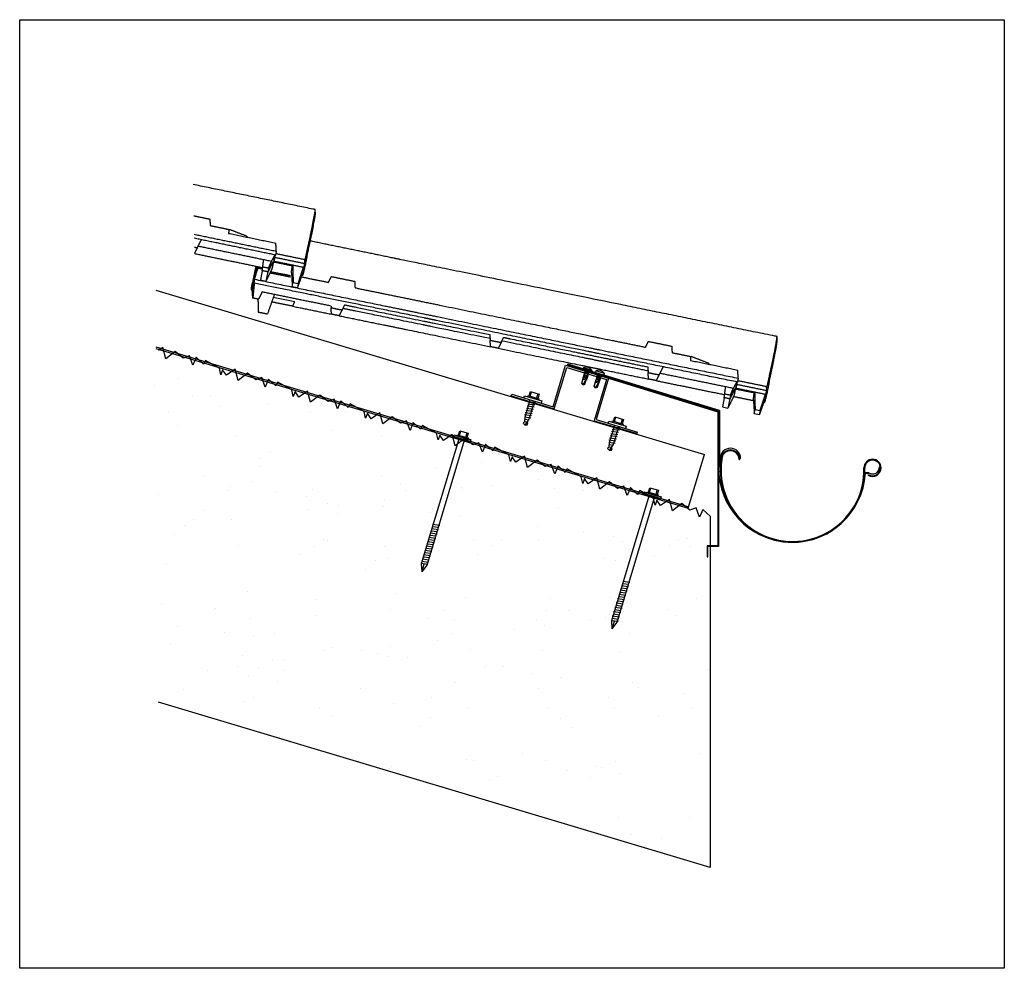
# Model space of a CAD drawing. Units: millimetres. Extents: x 1758 to 2262, y 928 to 1375.
# Drawn here: x 2178 to 2179, y 965 to 966 of the extents above; entities that cross this region are included whole.
import ezdxf

# ---------------------------------------------------------------- set-up
doc = ezdxf.new("R2010")
doc.units = ezdxf.units.MM
for name, color, linetype in [('CANALON', 7, 'Continuous'), ('CHAPA', 253, 'Continuous'), ('HORMIGÓN', 252, 'Continuous'), ('LACADOS', 7, 'Continuous'), ('MM', 7, 'Continuous'), ('OMEGA 50 CM', 253, 'Continuous'), ('PUNTA DIAMANTE', 7, 'Continuous'), ('TEJAS MIXTAS', 1, 'Continuous')]:
    doc.layers.add(name, color=color, linetype=linetype)

# ---------------------------------------------------------------- blocks, each defined once
blk = doc.blocks.new('TEJAS')
at = {"layer": 'TEJAS MIXTAS'}
for points in [[(2178.08898, 965.61278), (2178.09418, 965.61159)], [(2178.09423, 965.60953), (2178.09236, 965.60136)], [(2178.09236, 965.60136), (2178.09734, 965.60022)], [(2178.09921, 965.60839), (2178.09734, 965.60022)], [(2178.12068, 965.59488), (2178.1215, 965.59847)], [(2178.12068, 965.59488), (2178.12543, 965.59379)], [(2178.1215, 965.59847), (2178.12597, 965.59745)], [(2178.12597, 965.59745), (2178.12515, 965.59386)], [(2178.12257, 965.58114), (2178.10353, 965.58547)], [(2178.5034, 965.48731), (2178.50154, 965.47913)], [(2178.50838, 965.48618), (2178.50652, 965.478)], [(2178.50154, 965.47913), (2178.50652, 965.478)], [(2178.52987, 965.47269), (2178.53069, 965.47628)], [(2178.52987, 965.47269), (2178.53462, 965.47161)], [(2178.53069, 965.47628), (2178.53515, 965.47526)], [(2178.53515, 965.47526), (2178.53434, 965.47167)]]:
    blk.add_lwpolyline(points, dxfattribs=at)
for points, weights in [([(2178.14062, 965.66342), (2178.0874, 965.67553), (2178.03419, 965.68769)], [1, 0.99999977148, 0.999999710193]), ([(2178.14254, 965.66298), (2178.14158, 965.6632), (2178.14062, 965.66342)], [1, 0.999999999983, 1]), ([(2178.13393, 965.6236), (2178.13643, 965.63422), (2178.13902, 965.64481)], [1, 0.999991079596, 1]), ([(2178.08108, 965.64053), (2178.08119, 965.64013), (2178.08131, 965.63972)], [1, 0.999999999678, 1]), ([(2178.1345, 965.62196), (2178.13687, 965.63204), (2178.13932, 965.64211)], [1, 0.999991116672, 1]), ([(2178.21179, 965.61808), (2178.17472, 965.62654), (2178.13766, 965.63501)], [0.999999762791, 0.999999840828, 1]), ([(2178.09997, 965.6118), (2178.1011, 965.61477), (2178.10269, 965.61764)], [1, 0.999999159168, 1]), ([(2178.10269, 965.61764), (2178.10425, 965.6205), (2178.10583, 965.62336)], [1, 0.999999423448, 1]), ([(2178.1345, 965.62196), (2178.13128, 965.60793), (2178.13022, 965.60488)], [1, 0.998482062752, 1]), ([(2178.13225, 965.6166), (2178.13311, 965.6201), (2178.13393, 965.6236)], [1, 0.999989051653, 1]), ([(2178.413, 965.57228), (2178.23358, 965.61312), (2178.21179, 965.61808)], [0.999999705901, 0.999999716763, 0.999999734119]), ([(2178.08805, 965.61157), (2178.08746, 965.6089), (2178.08688, 965.60623)], [1, 0.999997683586, 1]), ([(2178.0883, 965.6097), (2178.08757, 965.60641), (2178.08689, 965.6031)], [1, 0.999978097779, 1]), ([(2178.08834, 965.61322), (2178.08819, 965.61239), (2178.08805, 965.61157)], [0.999999188419, 0.999999549173, 1]), ([(2178.08898, 965.61278), (2178.08864, 965.61124), (2178.0883, 965.6097)], [1, 0.999999924713, 1]), ([(2178.08847, 965.61372), (2178.08838, 965.61336), (2178.08834, 965.61322)], [0.999948635016, 0.999973046896, 1]), ([(2178.09454, 965.61153), (2178.09458, 965.61169), (2178.09462, 965.61185)], [1, 0.99999988252, 1]), ([(2178.10422, 965.61728), (2178.10372, 965.61385), (2178.10266, 965.61047)], [1, 0.995085473559, 1]), ([(2178.12024, 965.60704), (2178.12047, 965.61025), (2178.12124, 965.61338)], [1, 0.996293310062, 1]), ([(2178.12166, 965.61329), (2178.12141, 965.6059), (2178.1215, 965.59847)], [1, 0.999912092263, 1]), ([(2178.12996, 965.60666), (2178.13046, 965.60927), (2178.13102, 965.61186)], [1, 0.999945349397, 1]), ([(2178.13022, 965.60488), (2178.1307, 965.60835), (2178.13149, 965.61175)], [1, 0.998595377328, 1]), ([(2178.08688, 965.60623), (2178.0858, 965.60144), (2178.08529, 965.59915)], [1, 0.999829774175, 1]), ([(2178.08584, 965.5988), (2178.0862, 965.60051), (2178.0866, 965.60221)], [1, 0.999989171437, 1]), ([(2178.11186, 965.60511), (2178.11205, 965.60571), (2178.11223, 965.60631)], [1, 0.99998192674, 0.99996793776]), ([(2178.11506, 965.60474), (2178.11502, 965.60457), (2178.11498, 965.6044)], [1, 0.999999991156, 1]), ([(2178.11527, 965.60569), (2178.11516, 965.60522), (2178.11506, 965.60474)], [0.999999389154, 0.999999679291, 1]), ([(2178.12996, 965.60666), (2178.12975, 965.60584), (2178.12971, 965.60499)], [1, 0.994165874216, 1]), ([(2178.08408, 965.59275), (2178.08452, 965.59598), (2178.08529, 965.59915)], [1, 0.99867639674, 1]), ([(2178.08426, 965.59271), (2178.08519, 965.59572), (2178.08584, 965.5988)], [1, 0.9989514231, 1]), ([(2178.08636, 965.59868), (2178.0857, 965.59561), (2178.08477, 965.59261)], [1, 0.998954761676, 1]), ([(2178.54972, 965.54125), (2178.48135, 965.55673), (2178.413, 965.57228)], [1, 0.999999706494, 0.99999968886]), ([(2178.55165, 965.54082), (2178.55069, 965.54103), (2178.54972, 965.54125)], [1, 0.999999999983, 1]), ([(2178.54309, 965.50143), (2178.54557, 965.51205), (2178.54814, 965.52265)], [1, 0.999991079596, 1]), ([(2178.49021, 965.51829), (2178.49033, 965.51789), (2178.49044, 965.51748)], [1, 0.999999999678, 1]), ([(2178.54365, 965.49978), (2178.54601, 965.50987), (2178.54845, 965.51994)], [1, 0.999991116672, 1]), ([(2178.50914, 965.48958), (2178.51027, 965.49256), (2178.51185, 965.49543)], [1, 0.999999159168, 1]), ([(2178.51338, 965.49507), (2178.51289, 965.49164), (2178.51183, 965.48826)], [1, 0.995085473559, 1]), ([(2178.51185, 965.49543), (2178.51341, 965.49829), (2178.51498, 965.50115)], [1, 0.999999423448, 1]), ([(2178.54365, 965.49978), (2178.54045, 965.48576), (2178.5394, 965.4827)], [1, 0.998482062752, 1]), ([(2178.54141, 965.49442), (2178.54227, 965.49792), (2178.54309, 965.50143)], [1, 0.999989051653, 1]), ([(2178.52942, 965.48485), (2178.52964, 965.48806), (2178.53041, 965.49119)], [1, 0.996293310062, 1]), ([(2178.53082, 965.4911), (2178.53058, 965.48371), (2178.53069, 965.47628)], [1, 0.999912092263, 1]), ([(2178.53913, 965.48448), (2178.53963, 965.48709), (2178.54019, 965.48968)], [1, 0.999945349397, 1]), ([(2178.5394, 965.4827), (2178.53987, 965.48617), (2178.54066, 965.48958)], [1, 0.998595377328, 1]), ([(2178.53913, 965.48448), (2178.53892, 965.48366), (2178.53889, 965.48282)], [1, 0.994165874216, 1])]:
    blk.add_rational_spline(points, weights, degree=2, dxfattribs=at)
for points, knots in [([(2178.13902, 965.64481), (2178.1402, 965.65035), (2178.14115, 965.65494), (2178.14238, 965.66125), (2178.14265, 965.66296), (2178.14254, 965.66298)], [0, 0, 0, 0, 0.500076, 0.500076, 1, 1, 1, 1]), ([(2178.13932, 965.64211), (2178.13981, 965.64438), (2178.14068, 965.64849), (2178.14169, 965.65343), (2178.14238, 965.65698), (2178.14266, 965.65871), (2178.1427, 965.65918), (2178.1427, 965.65927)], [0, 0, 0, 0, 0.0833333, 0.1666667, 0.25, 0.3333333, 0.3758091, 0.3758091, 0.3758091, 0.3758091]), ([(2178.54814, 965.52265), (2178.54932, 965.52819), (2178.55027, 965.53278), (2178.55149, 965.53908), (2178.55176, 965.54079), (2178.55165, 965.54082)], [0, 0, 0, 0, 0.500076, 0.500076, 1, 1, 1, 1]), ([(2178.54845, 965.51994), (2178.54894, 965.52221), (2178.5498, 965.52632), (2178.55081, 965.53127), (2178.55149, 965.53481), (2178.55177, 965.53655), (2178.55181, 965.53702), (2178.55181, 965.53711)], [0, 0, 0, 0, 0.0833333, 0.1666667, 0.25, 0.3333333, 0.3758091, 0.3758091, 0.3758091, 0.3758091])]:
    blk.add_open_spline(points, degree=3, knots=knots, dxfattribs=at)
for points in [[(2178.1427, 965.65928), (2178.14265, 965.66066), (2178.14256, 965.66267)], [(2178.03419, 965.65982), (2178.04134, 965.65819), (2178.04848, 965.65655)], [(2178.04848, 965.65655), (2178.04859, 965.65366), (2178.0487, 965.65077)], [(2178.0487, 965.65077), (2178.05692, 965.64889), (2178.06514, 965.64701)], [(2178.06514, 965.64701), (2178.06506, 965.64523), (2178.06498, 965.64346)], [(2178.06514, 965.64701), (2178.06545, 965.64694), (2178.06576, 965.64686)], [(2178.08108, 965.64053), (2178.07342, 965.6437), (2178.06576, 965.64686)], [(2178.03419, 965.64334), (2178.07065, 965.63499), (2178.10712, 965.62665)], [(2178.10634, 965.62324), (2178.07027, 965.6315), (2178.03419, 965.63975)], [(2178.04039, 965.63834), (2178.03853, 965.63482), (2178.03667, 965.6313)], [(2178.06498, 965.64346), (2178.08592, 965.63867), (2178.10685, 965.63388)], [(2178.03419, 965.63187), (2178.03543, 965.63159), (2178.03667, 965.6313)], [(2178.03667, 965.6313), (2178.03543, 965.62896), (2178.03419, 965.62662)], [(2178.10254, 965.61766), (2178.06994, 965.62512), (2178.03735, 965.63258)], [(2178.10712, 965.62665), (2178.10673, 965.62495), (2178.10634, 965.62324)], [(2178.10712, 965.62665), (2178.10698, 965.63026), (2178.10685, 965.63388)], [(2178.03419, 965.62614), (2178.06442, 965.61922), (2178.09465, 965.6123)], [(2178.09475, 965.613), (2178.09522, 965.61611), (2178.0957, 965.61923)], [(2178.10458, 965.61791), (2178.10087, 965.61134), (2178.09921, 965.60839)], [(2178.10458, 965.61791), (2178.10217, 965.61488), (2178.09997, 965.6118)], [(2178.10253, 965.61767), (2178.1026, 965.61766), (2178.10267, 965.61765)], [(2178.10508, 965.6178), (2178.10482, 965.61786), (2178.10457, 965.61792)], [(2178.10583, 965.62336), (2178.1052, 965.62063), (2178.10458, 965.61791)], [(2178.10509, 965.6178), (2178.10572, 965.62052), (2178.10634, 965.62324)], [(2178.10509, 965.6178), (2178.11829, 965.61478), (2178.13149, 965.61175)], [(2178.10587, 965.6212), (2178.11907, 965.61818), (2178.13227, 965.61516)], [(2178.10665, 965.62461), (2178.11943, 965.62168), (2178.13222, 965.61876)], [(2178.13227, 965.61516), (2178.13225, 965.61696), (2178.13222, 965.61876)], [(2178.08896, 965.60955), (2178.08777, 965.60585), (2178.0866, 965.60221)], [(2178.08718, 965.60208), (2178.08877, 965.60709), (2178.09036, 965.6121)], [(2178.08896, 965.60955), (2178.08919, 965.6095), (2178.08942, 965.60945)], [(2178.09029, 965.61212), (2178.08986, 965.61078), (2178.08942, 965.60945)], [(2178.09029, 965.61212), (2178.09203, 965.61172), (2178.09412, 965.61128)], [(2178.09423, 965.60953), (2178.0945, 965.61126), (2178.09477, 965.61299)], [(2178.099, 965.60844), (2178.09661, 965.60899), (2178.09423, 965.60953)], [(2178.09475, 965.613), (2178.09713, 965.61245), (2178.09997, 965.6118)], [(2178.10266, 965.61047), (2178.1003, 965.60616), (2178.09734, 965.60022)], [(2178.09997, 965.6118), (2178.09959, 965.6101), (2178.09921, 965.60839)], [(2178.09952, 965.6119), (2178.09961, 965.61188), (2178.09976, 965.61185)], [(2178.10422, 965.61728), (2178.11295, 965.61528), (2178.12166, 965.61329)], [(2178.12597, 965.59745), (2178.12848, 965.60466), (2178.13099, 965.61187)], [(2178.13149, 965.61175), (2178.13188, 965.61346), (2178.13227, 965.61516)], [(2178.08718, 965.60208), (2178.08679, 965.60038), (2178.08636, 965.59868)], [(2178.0866, 965.60221), (2178.08689, 965.60214), (2178.08718, 965.60208)], [(2178.08718, 965.60208), (2178.14468, 965.58899), (2178.20219, 965.57591)], [(2178.09921, 965.60839), (2178.0991, 965.60842), (2178.099, 965.60844)], [(2178.10114, 965.60747), (2178.10871, 965.60582), (2178.1194, 965.60347)], [(2178.10169, 965.60851), (2178.11051, 965.60661), (2178.11934, 965.60471)], [(2178.12024, 965.60704), (2178.12046, 965.60122), (2178.12068, 965.59488)], [(2178.12543, 965.59379), (2178.12757, 965.59939), (2178.12971, 965.60499)], [(2178.12867, 965.60338), (2178.14084, 965.60061), (2178.153, 965.59785)], [(2178.12971, 965.60499), (2178.12997, 965.60494), (2178.13022, 965.60488)], [(2178.153, 965.59785), (2178.15435, 965.60041), (2178.1557, 965.60297)], [(2178.1557, 965.60297), (2178.16602, 965.60062), (2178.17634, 965.59827)], [(2178.08426, 965.59271), (2178.08417, 965.59273), (2178.08408, 965.59275)], [(2178.08477, 965.59261), (2178.08451, 965.59266), (2178.08426, 965.59271)], [(2178.0846, 965.59264), (2178.08481, 965.58901), (2178.08503, 965.58537)], [(2178.08477, 965.59261), (2178.08499, 965.58897), (2178.0852, 965.58533)], [(2178.08691, 965.59856), (2178.08606, 965.59195), (2178.0852, 965.58533)], [(2178.08636, 965.59868), (2178.0861, 965.59874), (2178.08584, 965.5988)], [(2178.08691, 965.59856), (2178.08666, 965.59862), (2178.08636, 965.59868)], [(2178.23765, 965.56426), (2178.14417, 965.58553), (2178.08691, 965.59856)], [(2178.17634, 965.59827), (2178.17645, 965.59538), (2178.17656, 965.59249)], [(2178.17656, 965.59249), (2178.19054, 965.58931), (2178.20452, 965.58613)], [(2178.0852, 965.58533), (2178.08512, 965.58535), (2178.08503, 965.58537)], [(2178.09027, 965.58418), (2178.08774, 965.58475), (2178.0852, 965.58533)], [(2178.0898, 965.58429), (2178.08982, 965.57855), (2178.08983, 965.57281)], [(2178.09365, 965.59058), (2178.09196, 965.58738), (2178.09027, 965.58418)], [(2178.15477, 965.57667), (2178.12421, 965.58362), (2178.09365, 965.59058)], [(2178.10453, 965.5881), (2178.10127, 965.57953), (2178.09801, 965.57095)], [(2178.20452, 965.58613), (2178.23294, 965.57966), (2178.25152, 965.57543)], [(2178.12069, 965.57726), (2178.11136, 965.57938), (2178.10202, 965.5815)], [(2178.12071, 965.57725), (2178.13787, 965.57335), (2178.15504, 965.56944)], [(2178.12072, 965.57732), (2178.12165, 965.57923), (2178.12257, 965.58114)], [(2178.15477, 965.57667), (2178.15479, 965.57595), (2178.15482, 965.57522)], [(2178.15482, 965.57522), (2178.15969, 965.57412), (2178.16455, 965.57301)], [(2178.15504, 965.56944), (2178.15493, 965.57233), (2178.15482, 965.57522)], [(2178.16692, 965.57749), (2178.16574, 965.57525), (2178.16455, 965.57301)], [(2178.23625, 965.55813), (2178.18262, 965.57033), (2178.16523, 965.57429)], [(2178.16692, 965.57749), (2178.18386, 965.57363), (2178.23703, 965.56153)], [(2178.20219, 965.57591), (2178.23061, 965.56944), (2178.24919, 965.56521)], [(2178.25152, 965.57543), (2178.36977, 965.54852), (2178.40573, 965.54034)], [(2178.08983, 965.57281), (2178.09392, 965.57188), (2178.09801, 965.57095)], [(2178.16185, 965.56789), (2178.15845, 965.56867), (2178.15504, 965.56944)], [(2178.16109, 965.56806), (2178.16108, 965.56803), (2178.16107, 965.56799)], [(2178.16455, 965.57301), (2178.1632, 965.57045), (2178.16185, 965.56789)], [(2178.16185, 965.56789), (2178.18016, 965.56372), (2178.19847, 965.55956)], [(2178.24919, 965.56521), (2178.36738, 965.53832), (2178.40341, 965.53012)], [(2178.19847, 965.55956), (2178.23032, 965.55231), (2178.29616, 965.53733)], [(2178.29588, 965.54456), (2178.24155, 965.55692), (2178.23625, 965.55813)], [(2178.23703, 965.56153), (2178.24241, 965.56031), (2178.29574, 965.54817)], [(2178.24842, 965.56181), (2178.24303, 965.56303), (2178.23765, 965.56426)], [(2178.40263, 965.52672), (2178.3666, 965.53491), (2178.24842, 965.56181)], [(2178.29574, 965.54817), (2178.29584, 965.54564), (2178.29594, 965.54311)], [(2178.29594, 965.54311), (2178.3008, 965.54201), (2178.30567, 965.5409)], [(2178.29616, 965.53733), (2178.29605, 965.54022), (2178.29594, 965.54311)], [(2178.30567, 965.5409), (2178.30432, 965.53834), (2178.30297, 965.53578)], [(2178.30567, 965.5409), (2178.30685, 965.54314), (2178.30803, 965.54538)], [(2178.40124, 965.52059), (2178.37012, 965.52767), (2178.30635, 965.54218)], [(2178.30803, 965.54538), (2178.31088, 965.54473), (2178.31373, 965.54408)], [(2178.31373, 965.54408), (2178.36601, 965.53218), (2178.40201, 965.52399)], [(2178.40573, 965.54034), (2178.42, 965.5371), (2178.43426, 965.53385)], [(2178.43426, 965.53385), (2178.43561, 965.53641), (2178.43697, 965.53897)], [(2178.43697, 965.53897), (2178.44728, 965.53662), (2178.4576, 965.53427)], [(2178.55181, 965.53712), (2178.55176, 965.5385), (2178.55166, 965.5405)], [(2178.30297, 965.53578), (2178.29956, 965.53656), (2178.29616, 965.53733)], [(2178.30297, 965.53578), (2178.36862, 965.52084), (2178.39968, 965.51377)], [(2178.40341, 965.53012), (2178.45984, 965.51728), (2178.51627, 965.50444)], [(2178.4576, 965.53427), (2178.45771, 965.53138), (2178.45782, 965.52849)], [(2178.40201, 965.52399), (2178.41895, 965.52014), (2178.43589, 965.51628)], [(2178.51549, 965.50104), (2178.45906, 965.51388), (2178.40263, 965.52672)], [(2178.45782, 965.52849), (2178.46604, 965.52662), (2178.47426, 965.52475)], [(2178.47426, 965.52475), (2178.47419, 965.52297), (2178.47411, 965.5212)], [(2178.47411, 965.5212), (2178.49505, 965.51644), (2178.51599, 965.51167)], [(2178.47426, 965.52475), (2178.47458, 965.52468), (2178.47489, 965.52461)], [(2178.49021, 965.51829), (2178.48255, 965.52145), (2178.47489, 965.52461)], [(2178.39968, 965.51377), (2178.41799, 965.50961), (2178.4363, 965.50544)], [(2178.43603, 965.51267), (2178.41863, 965.51663), (2178.40124, 965.52059)], [(2178.43589, 965.51628), (2178.43598, 965.51375), (2178.43608, 965.51122)], [(2178.44953, 965.51605), (2178.44767, 965.51253), (2178.44581, 965.50901)], [(2178.4363, 965.50544), (2178.43619, 965.50833), (2178.43608, 965.51122)], [(2178.43608, 965.51122), (2178.44095, 965.51012), (2178.44581, 965.50901)], [(2178.44311, 965.50389), (2178.43971, 965.50467), (2178.4363, 965.50544)], [(2178.44581, 965.50901), (2178.44446, 965.50645), (2178.44311, 965.50389)], [(2178.44311, 965.50389), (2178.47347, 965.49698), (2178.50382, 965.49008)], [(2178.5117, 965.49545), (2178.4791, 965.50287), (2178.44649, 965.51029)], [(2178.51627, 965.50444), (2178.51588, 965.50274), (2178.51549, 965.50104)], [(2178.51627, 965.50444), (2178.51613, 965.50806), (2178.51599, 965.51167)], [(2178.50392, 965.49077), (2178.50439, 965.49389), (2178.50486, 965.497)], [(2178.51374, 965.4957), (2178.51004, 965.48912), (2178.50838, 965.48618)], [(2178.51374, 965.4957), (2178.51134, 965.49267), (2178.50914, 965.48958)], [(2178.5117, 965.49545), (2178.51177, 965.49544), (2178.51185, 965.49543)], [(2178.51338, 965.49507), (2178.52211, 965.49308), (2178.53082, 965.4911)], [(2178.51498, 965.50115), (2178.51436, 965.49843), (2178.51374, 965.4957)], [(2178.51425, 965.49559), (2178.514, 965.49564), (2178.51374, 965.4957)], [(2178.51425, 965.49559), (2178.51487, 965.49831), (2178.51549, 965.50104)], [(2178.51425, 965.49559), (2178.52746, 965.49258), (2178.54066, 965.48958)], [(2178.51503, 965.49899), (2178.52823, 965.49599), (2178.54144, 965.49298)], [(2178.5158, 965.5024), (2178.52859, 965.49949), (2178.54138, 965.49658)], [(2178.54144, 965.49298), (2178.54141, 965.49478), (2178.54138, 965.49658)], [(2178.5034, 965.48731), (2178.50367, 965.48904), (2178.50394, 965.49077)], [(2178.50817, 965.48622), (2178.50579, 965.48677), (2178.5034, 965.48731)], [(2178.50392, 965.49077), (2178.5063, 965.49023), (2178.50914, 965.48958)], [(2178.51183, 965.48826), (2178.50947, 965.48394), (2178.50652, 965.478)], [(2178.50914, 965.48958), (2178.50876, 965.48788), (2178.50838, 965.48618)], [(2178.50869, 965.48969), (2178.50878, 965.48967), (2178.50893, 965.48963)], [(2178.51183, 965.48826), (2178.52063, 965.48625), (2178.52944, 965.48425)], [(2178.53515, 965.47526), (2178.53766, 965.48248), (2178.54016, 965.48969)], [(2178.54066, 965.48958), (2178.54105, 965.49128), (2178.54144, 965.49298)], [(2178.52942, 965.48485), (2178.52964, 965.47903), (2178.52987, 965.47269)], [(2178.53462, 965.47161), (2178.53676, 965.47721), (2178.53889, 965.48282)], [(2178.53889, 965.48282), (2178.53915, 965.48276), (2178.5394, 965.4827)]]:
    blk.add_open_spline(points, degree=2, dxfattribs=at)
blk = doc.blocks.new('EMBELLECEDOR')
at = {"layer": 'CHAPA'}
for p, q in [((2178.40899, 965.50991), (2178.40916, 965.51048)), ((2178.40899, 965.50991), (2178.4377, 965.50129)), ((2178.40916, 965.51048), (2178.43787, 965.50187)), ((2178.4377, 965.50129), (2178.53522, 965.47135)), ((2178.43788, 965.50187), (2178.53582, 965.47173)), ((2178.53522, 965.47135), (2178.53522, 965.35198)), ((2178.53582, 965.47186), (2178.53582, 965.35138)), ((2178.53522, 965.35198), (2178.52564, 965.35198)), ((2178.52564, 965.35198), (2178.52564, 965.34198)), ((2178.53582, 965.35138), (2178.52624, 965.35138)), ((2178.52624, 965.34198), (2178.52624, 965.35138)), ((2178.52564, 965.34198), (2178.52624, 965.34198))]:
    blk.add_line(p, q, dxfattribs=at)
blk = doc.blocks.new('SOPORTE')
at = {"layer": 'CHAPA', "color": 7}
for p, q in [((2178.42352, 965.50624), (2178.42369, 965.50681)), ((2178.53582, 965.47186), (2178.42352, 965.50624)), ((2178.53642, 965.47231), (2178.42369, 965.50681))]:
    blk.add_line(p, q, dxfattribs=at)
at = {"layer": 'CHAPA'}
for p, q in [((2178.53642, 965.47231), (2178.53643, 965.43034)), ((2178.55215, 965.43682), (2178.55155, 965.43682)), ((2178.65532, 965.43046), (2178.65592, 965.43046)), ((2178.6475, 965.42601), (2178.64433, 965.42619)), ((2178.6472, 965.4255), (2178.64487, 965.42563))]:
    blk.add_line(p, q, dxfattribs=at)
for centre, radius, start, end in [((2178.54458, 965.43682), 0.00758, 0, 180), ((2178.5907, 965.42891), 0.05429, 171.43424, 178.49018), ((2178.5904, 965.42921), 0.05458, 178.8044, 356.2418), ((2178.65015, 965.43046), 0.00518, 239.29192, 0)]:
    blk.add_arc(centre, radius, start, end, dxfattribs=at)
blk = doc.blocks.new('CANALON')
at = {"layer": 'CANALON'}
for p, q in [((2178.55095, 965.43682), (2178.55155, 965.43682)), ((2178.64689, 965.42498), (2178.6472, 965.4255))]:
    blk.add_line(p, q, dxfattribs=at)
for centre, radius, start, end in [((2178.54458, 965.43682), 0.00698, 0, 180), ((2178.5907, 965.42891), 0.05369, 171.43424, 1.65313), ((2178.5907, 965.42891), 0.05309, 171.43439, 1.67169), ((2178.54458, 965.43682), 0.00638, 0, 180), ((2178.65015, 965.43046), 0.00638, 0, 180), ((2178.65015, 965.43046), 0.00578, 0, 180), ((2178.65015, 965.43046), 0.00638, 239.29192, 0), ((2178.65015, 965.43046), 0.00578, 239.29192, 0)]:
    blk.add_arc(centre, radius, start, end, dxfattribs=at)
blk = doc.blocks.new('MM')
at = {"layer": 'MM'}
for p, q in [((2178.41383, 965.49655), (2178.41728, 965.50804)), ((2178.41532, 965.5102), (2178.41489, 965.50876)), ((2178.41489, 965.50876), (2178.42255, 965.50646)), ((2178.42298, 965.5079), (2178.41532, 965.5102)), ((2178.41548, 965.50412), (2178.41969, 965.50354)), ((2178.41577, 965.50509), (2178.41998, 965.50451)), ((2178.41606, 965.50606), (2178.42027, 965.50548)), ((2178.41635, 965.50702), (2178.42056, 965.50645)), ((2178.41664, 965.50799), (2178.41812, 965.50779)), ((2178.4167, 965.49568), (2178.42015, 965.50718)), ((2178.42255, 965.50646), (2178.42298, 965.5079)), ((2178.42488, 965.49386), (2178.42832, 965.50536)), ((2178.42636, 965.50751), (2178.42593, 965.50608)), ((2178.42593, 965.50608), (2178.43359, 965.50378)), ((2178.43402, 965.50521), (2178.42636, 965.50751)), ((2178.42739, 965.50434), (2178.4316, 965.50377)), ((2178.42768, 965.50531), (2178.42916, 965.50511)), ((2178.42775, 965.493), (2178.4312, 965.5045)), ((2178.43359, 965.50378), (2178.43402, 965.50521)), ((2178.41498, 965.49516), (2178.41383, 965.49655)), ((2178.41431, 965.50024), (2178.41853, 965.49966)), ((2178.4146, 965.50121), (2178.41882, 965.50063)), ((2178.41489, 965.50218), (2178.41911, 965.5016)), ((2178.41498, 965.49516), (2178.41786, 965.49952)), ((2178.41498, 965.49516), (2178.41671, 965.49569)), ((2178.41518, 965.50315), (2178.4194, 965.50257)), ((2178.41642, 965.49995), (2178.41853, 965.49966)), ((2178.42535, 965.49755), (2178.42957, 965.49698)), ((2178.42565, 965.49852), (2178.42986, 965.49795)), ((2178.42594, 965.49949), (2178.43015, 965.49892)), ((2178.42602, 965.49248), (2178.4289, 965.49683)), ((2178.42623, 965.50046), (2178.43044, 965.49989)), ((2178.42652, 965.50143), (2178.43073, 965.50086)), ((2178.42681, 965.5024), (2178.43102, 965.50183)), ((2178.4271, 965.50337), (2178.43131, 965.5028)), ((2178.42746, 965.49726), (2178.42957, 965.49698)), ((2178.42602, 965.49248), (2178.42488, 965.49386)), ((2178.42602, 965.49248), (2178.42776, 965.493))]:
    blk.add_line(p, q, dxfattribs=at)
for centre in [(2178.41783, 965.50466), (2178.42887, 965.50197)]:
    blk.add_arc(centre, 0.00608, 32.18867, 114.41285, dxfattribs=at)
blk = doc.blocks.new('OMEGA')
at = {"layer": 'OMEGA 50 CM'}
for p, q in [((2178.38833, 965.47591), (2178.39939, 965.51279)), ((2178.39939, 965.51279), (2178.4377, 965.50129)), ((2178.38933, 965.47404), (2178.40039, 965.51092)), ((2178.40039, 965.51092), (2178.43583, 965.50029)), ((2178.43583, 965.50029), (2178.42477, 965.46341)), ((2178.4377, 965.50129), (2178.42664, 965.46442)), ((2178.35102, 965.48554), (2178.35145, 965.48697)), ((2178.35145, 965.48697), (2178.38833, 965.47591)), ((2178.35102, 965.48554), (2178.38933, 965.47404)), ((2178.42477, 965.46341), (2178.46308, 965.45192)), ((2178.42664, 965.46442), (2178.46352, 965.45335)), ((2178.46308, 965.45192), (2178.46352, 965.45335))]:
    blk.add_line(p, q, dxfattribs=at)
blk = doc.blocks.new('OMEGA2')
at = {"layer": 'OMEGA 50 CM'}
for p, q in [((2178.03419, 965.5799), (2178.5231, 965.43322)), ((2178.03419, 965.52926), (2178.50917, 965.38677)), ((2178.03419, 965.52769), (2178.50874, 965.38533)), ((2178.50874, 965.38533), (2178.5231, 965.43322))]:
    blk.add_line(p, q, dxfattribs=at)
blk = doc.blocks.new('LACADOS')
at = {"layer": 'LACADOS'}
for p, q in [((2178.36692, 965.48546), (2178.36807, 965.4893)), ((2178.36784, 965.48519), (2178.36899, 965.48902)), ((2178.36807, 965.4893), (2178.37573, 965.487)), ((2178.37365, 965.48344), (2178.3748, 965.48727)), ((2178.37573, 965.487), (2178.37458, 965.48317)), ((2178.36223, 965.48374), (2178.3628, 965.48566)), ((2178.36223, 965.48374), (2178.37755, 965.47914)), ((2178.3628, 965.48566), (2178.37812, 965.48106)), ((2178.36337, 965.46669), (2178.36797, 965.48202)), ((2178.36567, 965.48479), (2178.36596, 965.48575)), ((2178.36573, 965.47853), (2178.37205, 965.47767)), ((2178.36596, 965.48575), (2178.37554, 965.48288)), ((2178.36631, 965.48047), (2178.37263, 965.47961)), ((2178.36721, 965.46554), (2178.3718, 965.48087)), ((2178.37554, 965.48288), (2178.37525, 965.48192)), ((2178.37812, 965.48106), (2178.37755, 965.47914)), ((2178.36282, 965.46883), (2178.36914, 965.46798)), ((2178.3634, 965.47077), (2178.36972, 965.46991)), ((2178.36398, 965.47271), (2178.3703, 965.47185)), ((2178.36456, 965.47465), (2178.37088, 965.47379)), ((2178.36514, 965.47659), (2178.37146, 965.47573)), ((2178.36189, 965.46087), (2178.3623, 965.46224)), ((2178.36328, 965.45941), (2178.36189, 965.46087)), ((2178.3623, 965.46224), (2178.36311, 965.4626)), ((2178.36277, 965.46682), (2178.36855, 965.46604)), ((2178.36293, 965.46478), (2178.36694, 965.46424)), ((2178.36309, 965.46274), (2178.36552, 965.46241)), ((2178.36311, 965.4626), (2178.36337, 965.46669)), ((2178.36311, 965.4626), (2178.36518, 965.46197)), ((2178.36328, 965.45941), (2178.36518, 965.46197)), ((2178.36328, 965.45941), (2178.36524, 965.45987)), ((2178.36518, 965.46197), (2178.36721, 965.46554)), ((2178.36565, 965.46123), (2178.36518, 965.46197)), ((2178.36524, 965.45987), (2178.36565, 965.46123)), ((2178.43741, 965.46118), (2178.43799, 965.4631)), ((2178.43741, 965.46118), (2178.45274, 965.45659)), ((2178.43799, 965.4631), (2178.45331, 965.4585)), ((2178.44086, 965.46224), (2178.44115, 965.46319)), ((2178.44115, 965.46319), (2178.45073, 965.46032)), ((2178.44211, 965.46291), (2178.44326, 965.46674)), ((2178.44303, 965.46263), (2178.44418, 965.46646)), ((2178.44326, 965.46674), (2178.45092, 965.46444)), ((2178.44884, 965.46089), (2178.44999, 965.46472)), ((2178.45092, 965.46444), (2178.44977, 965.46061)), ((2178.45073, 965.46032), (2178.45044, 965.45936)), ((2178.43856, 965.44413), (2178.44316, 965.45946)), ((2178.43975, 965.4521), (2178.44607, 965.45124)), ((2178.44033, 965.45403), (2178.44665, 965.45318)), ((2178.44092, 965.45597), (2178.44723, 965.45512)), ((2178.4415, 965.45791), (2178.44782, 965.45705)), ((2178.4424, 965.44298), (2178.44699, 965.45831)), ((2178.45331, 965.4585), (2178.45274, 965.45659)), ((2178.43796, 965.44427), (2178.44374, 965.44348)), ((2178.43801, 965.44628), (2178.44433, 965.44542)), ((2178.43812, 965.44222), (2178.44213, 965.44168)), ((2178.4383, 965.44004), (2178.43856, 965.44413)), ((2178.43859, 965.44822), (2178.44491, 965.44736)), ((2178.43917, 965.45016), (2178.44549, 965.4493)), ((2178.44036, 965.43942), (2178.4424, 965.44298)), ((2178.43708, 965.43831), (2178.43749, 965.43968)), ((2178.43847, 965.43685), (2178.43708, 965.43831)), ((2178.43749, 965.43968), (2178.4383, 965.44004)), ((2178.43828, 965.44018), (2178.44071, 965.43986)), ((2178.4383, 965.44004), (2178.44036, 965.43942)), ((2178.43847, 965.43685), (2178.44036, 965.43942)), ((2178.43847, 965.43685), (2178.44043, 965.43731)), ((2178.44084, 965.43868), (2178.44036, 965.43942)), ((2178.44043, 965.43731), (2178.44084, 965.43868))]:
    blk.add_line(p, q, dxfattribs=at)
blk = doc.blocks.new('PUNTA DIAMANTE')
at = {"layer": 'PUNTA DIAMANTE'}
for p, q in [((2178.29914, 965.44978), (2178.29972, 965.45169)), ((2178.29972, 965.45169), (2178.31504, 965.44709)), ((2178.30259, 965.45083), (2178.30288, 965.45179)), ((2178.30288, 965.45179), (2178.31246, 965.44891)), ((2178.30384, 965.4515), (2178.30499, 965.45533)), ((2178.30476, 965.45122), (2178.30591, 965.45505)), ((2178.30499, 965.45533), (2178.31265, 965.45303)), ((2178.31057, 965.44948), (2178.31172, 965.45331)), ((2178.31265, 965.45303), (2178.3115, 965.4492)), ((2178.27108, 965.33709), (2178.30441, 965.44819)), ((2178.27587, 965.33565), (2178.3092, 965.44676)), ((2178.29914, 965.44978), (2178.31447, 965.44518)), ((2178.31246, 965.44891), (2178.31217, 965.44796)), ((2178.31504, 965.44709), (2178.31447, 965.44518)), ((2178.46859, 965.39894), (2178.46917, 965.40086)), ((2178.46859, 965.39894), (2178.48392, 965.39434)), ((2178.46917, 965.40086), (2178.48449, 965.39626)), ((2178.47204, 965.39999), (2178.47233, 965.40095)), ((2178.47204, 965.39999), (2178.48162, 965.39712)), ((2178.47233, 965.40095), (2178.48191, 965.39808)), ((2178.47329, 965.40066), (2178.47444, 965.4045)), ((2178.47421, 965.40039), (2178.47536, 965.40422)), ((2178.47444, 965.4045), (2178.4821, 965.4022)), ((2178.48002, 965.39864), (2178.48117, 965.40248)), ((2178.4821, 965.4022), (2178.48095, 965.39837)), ((2178.48191, 965.39808), (2178.48162, 965.39712)), ((2178.44053, 965.28625), (2178.47386, 965.39736)), ((2178.44532, 965.28482), (2178.47865, 965.39592)), ((2178.48449, 965.39626), (2178.48392, 965.39434)), ((2178.2809, 965.37208), (2178.28722, 965.37122)), ((2178.27857, 965.36433), (2178.28489, 965.36347)), ((2178.27956, 965.36621), (2178.28507, 965.36546)), ((2178.27974, 965.3682), (2178.28606, 965.36735)), ((2178.28072, 965.37009), (2178.28624, 965.36934)), ((2178.27607, 965.35457), (2178.28158, 965.35383)), ((2178.27625, 965.35657), (2178.28257, 965.35571)), ((2178.27723, 965.35845), (2178.28275, 965.3577)), ((2178.27741, 965.36045), (2178.28373, 965.35959)), ((2178.27839, 965.36233), (2178.28391, 965.36158)), ((2178.27374, 965.34682), (2178.27926, 965.34607)), ((2178.27392, 965.34881), (2178.28024, 965.34795)), ((2178.2749, 965.3507), (2178.28042, 965.34995)), ((2178.27508, 965.35269), (2178.2814, 965.35183)), ((2178.27043, 965.33718), (2178.27675, 965.33632)), ((2178.27146, 965.32966), (2178.27108, 965.33709)), ((2178.27141, 965.33906), (2178.27693, 965.33831)), ((2178.27159, 965.34105), (2178.27791, 965.3402)), ((2178.27257, 965.34294), (2178.27809, 965.34219)), ((2178.27276, 965.34493), (2178.27908, 965.34407)), ((2178.27146, 965.32966), (2178.27347, 965.33637)), ((2178.27146, 965.32966), (2178.27587, 965.33565)), ((2178.45017, 965.31925), (2178.45569, 965.31851)), ((2178.45035, 965.32125), (2178.45667, 965.32039)), ((2178.44784, 965.3115), (2178.45336, 965.31075)), ((2178.44802, 965.31349), (2178.45434, 965.31263)), ((2178.449, 965.31538), (2178.45452, 965.31463)), ((2178.44919, 965.31737), (2178.4555, 965.31651)), ((2178.44453, 965.30186), (2178.45085, 965.301)), ((2178.44551, 965.30374), (2178.45103, 965.30299)), ((2178.44569, 965.30573), (2178.45201, 965.30488)), ((2178.44668, 965.30762), (2178.45219, 965.30687)), ((2178.44686, 965.30961), (2178.45318, 965.30875)), ((2178.4422, 965.2941), (2178.44852, 965.29324)), ((2178.44319, 965.29598), (2178.4487, 965.29523)), ((2178.44337, 965.29798), (2178.44969, 965.29712)), ((2178.44435, 965.29986), (2178.44987, 965.29911)), ((2178.43988, 965.28634), (2178.4462, 965.28548)), ((2178.44091, 965.27883), (2178.44053, 965.28625)), ((2178.44086, 965.28823), (2178.44638, 965.28748)), ((2178.44091, 965.27883), (2178.44292, 965.28553)), ((2178.44091, 965.27883), (2178.44532, 965.28482)), ((2178.44104, 965.29022), (2178.44736, 965.28936)), ((2178.44202, 965.2921), (2178.44754, 965.29135))]:
    blk.add_line(p, q, dxfattribs=at)
blk = doc.blocks.new('B.S.H.1')
at = {"layer": 'HORMIGÓN'}
for p, q in [((2178.03781, 965.5298), (2178.03419, 965.52732)), ((2178.04047, 965.5198), (2178.03781, 965.5298)), ((2178.04892, 965.52624), (2178.04047, 965.5198)), ((2178.05618, 965.52047), (2178.04892, 965.52624)), ((2178.06159, 965.52247), (2178.05618, 965.52047)), ((2178.0647, 965.51403), (2178.06159, 965.52247)), ((2178.0676, 965.52113), (2178.0647, 965.51403)), ((2178.07402, 965.51512), (2178.0676, 965.52113)), ((2178.07587, 965.51844), (2178.07402, 965.51512)), ((2178.08829, 965.51153), (2178.07587, 965.51844)), ((2178.08964, 965.50556), (2178.08829, 965.51153)), ((2178.09122, 965.50996), (2178.08964, 965.50556)), ((2178.09454, 965.50511), (2178.09122, 965.50996)), ((2178.10232, 965.51045), (2178.09454, 965.50511)), ((2178.10499, 965.50045), (2178.10232, 965.51045)), ((2178.11344, 965.50689), (2178.10499, 965.50045)), ((2178.12069, 965.50112), (2178.11344, 965.50689)), ((2178.03071, 965.49646), (2178.03071, 965.49646)), ((2178.05205, 965.50193), (2178.05205, 965.50193)), ((2178.12611, 965.50311), (2178.12069, 965.50112)), ((2178.12922, 965.49467), (2178.12611, 965.50311)), ((2178.13211, 965.50178), (2178.12922, 965.49467)), ((2178.13854, 965.49577), (2178.13211, 965.50178)), ((2178.14038, 965.49909), (2178.13854, 965.49577)), ((2178.15281, 965.49218), (2178.14038, 965.49909)), ((2178.06421, 965.48654), (2178.06421, 965.48654)), ((2178.08021, 965.48592), (2178.08021, 965.48592)), ((2178.15416, 965.4862), (2178.15281, 965.49218)), ((2178.15574, 965.49061), (2178.15416, 965.4862)), ((2178.15906, 965.48576), (2178.15574, 965.49061)), ((2178.16684, 965.49109), (2178.15906, 965.48576)), ((2178.16951, 965.48109), (2178.16684, 965.49109)), ((2178.17796, 965.48753), (2178.16951, 965.48109)), ((2178.18521, 965.48176), (2178.17796, 965.48753)), ((2178.08957, 965.47734), (2178.08957, 965.47734)), ((2178.13236, 965.48008), (2178.13236, 965.48008)), ((2178.17895, 965.48026), (2178.17895, 965.48026)), ((2178.19063, 965.48376), (2178.18521, 965.48176)), ((2178.19374, 965.47532), (2178.19063, 965.48376)), ((2178.19663, 965.48242), (2178.19374, 965.47532)), ((2178.20305, 965.47641), (2178.19663, 965.48242)), ((2178.2049, 965.47973), (2178.20305, 965.47641)), ((2178.21732, 965.47282), (2178.2049, 965.47973)), ((2178.04279, 965.4729), (2178.04279, 965.4729)), ((2178.16958, 965.47168), (2178.16958, 965.47168)), ((2178.20098, 965.47261), (2178.20098, 965.47261)), ((2178.21868, 965.46685), (2178.21732, 965.47282)), ((2178.22025, 965.47125), (2178.21868, 965.46685)), ((2178.22358, 965.4664), (2178.22025, 965.47125)), ((2178.23136, 965.47174), (2178.22358, 965.4664)), ((2178.23402, 965.46174), (2178.23136, 965.47174)), ((2178.05112, 965.4607), (2178.05112, 965.4607)), ((2178.24247, 965.46818), (2178.23402, 965.46174)), ((2178.24973, 965.46241), (2178.24247, 965.46818)), ((2178.25514, 965.4644), (2178.24973, 965.46241)), ((2178.25826, 965.45596), (2178.25514, 965.4644)), ((2178.26115, 965.46307), (2178.25826, 965.45596)), ((2178.26757, 965.45705), (2178.26115, 965.46307)), ((2178.26942, 965.46038), (2178.26757, 965.45705)), ((2178.28184, 965.45346), (2178.26942, 965.46038)), ((2178.10243, 965.45115), (2178.10243, 965.45115)), ((2178.18832, 965.45576), (2178.18832, 965.45576)), ((2178.2832, 965.44749), (2178.28184, 965.45346)), ((2178.28477, 965.45189), (2178.2832, 965.44749)), ((2178.2881, 965.44705), (2178.28477, 965.45189)), ((2178.29588, 965.45238), (2178.2881, 965.44705)), ((2178.29854, 965.44238), (2178.29588, 965.45238)), ((2178.30259, 965.45083), (2178.31217, 965.44796)), ((2178.23238, 965.45053), (2178.23238, 965.45053)), ((2178.30699, 965.44882), (2178.29854, 965.44238)), ((2178.31425, 965.44305), (2178.30699, 965.44882)), ((2178.31966, 965.44505), (2178.31425, 965.44305)), ((2178.32277, 965.43661), (2178.31966, 965.44505)), ((2178.32567, 965.44371), (2178.32277, 965.43661)), ((2178.33209, 965.4377), (2178.32567, 965.44371)), ((2178.13376, 965.43684), (2178.13376, 965.43684)), ((2178.33166, 965.43567), (2178.33166, 965.43567)), ((2178.33394, 965.44102), (2178.33209, 965.4377)), ((2178.34636, 965.43411), (2178.33394, 965.44102)), ((2178.33704, 965.4351), (2178.33704, 965.4351)), ((2178.34771, 965.42814), (2178.34636, 965.43411)), ((2178.12539, 965.43118), (2178.12539, 965.43118)), ((2178.3223, 965.42709), (2178.3223, 965.42709)), ((2178.3464, 965.42652), (2178.3464, 965.42652)), ((2178.34929, 965.43254), (2178.34771, 965.42814)), ((2178.35261, 965.42769), (2178.34929, 965.43254)), ((2178.36039, 965.43303), (2178.35261, 965.42769)), ((2178.36306, 965.42303), (2178.36039, 965.43303)), ((2178.37151, 965.42947), (2178.36306, 965.42303)), ((2178.37876, 965.4237), (2178.37151, 965.42947)), ((2178.38418, 965.42569), (2178.37876, 965.4237)), ((2178.38729, 965.41725), (2178.38418, 965.42569)), ((2178.07484, 965.41565), (2178.07484, 965.41565)), ((2178.12386, 965.42348), (2178.12386, 965.42348)), ((2178.23304, 965.41593), (2178.23304, 965.41593)), ((2178.28206, 965.42319), (2178.28206, 965.42319)), ((2178.39018, 965.42436), (2178.38729, 965.41725)), ((2178.39661, 965.41834), (2178.39018, 965.42436)), ((2178.39124, 965.41622), (2178.39124, 965.41622)), ((2178.39845, 965.42167), (2178.39661, 965.41834)), ((2178.41088, 965.41475), (2178.39845, 965.42167)), ((2178.11661, 965.41045), (2178.11661, 965.41045)), ((2178.24958, 965.40875), (2178.24958, 965.40875)), ((2178.33108, 965.40713), (2178.33108, 965.40713)), ((2178.37238, 965.41257), (2178.37238, 965.41257)), ((2178.41223, 965.40878), (2178.41088, 965.41475)), ((2178.41381, 965.41318), (2178.41223, 965.40878)), ((2178.41713, 965.40834), (2178.41381, 965.41318)), ((2178.42491, 965.41367), (2178.41713, 965.40834)), ((2178.42758, 965.40367), (2178.42491, 965.41367)), ((2178.43603, 965.41011), (2178.42758, 965.40367)), ((2178.44328, 965.40434), (2178.43603, 965.41011)), ((2178.03391, 965.39858), (2178.03391, 965.39858)), ((2178.09626, 965.402), (2178.09626, 965.402)), ((2178.09821, 965.4063), (2178.09821, 965.4063)), ((2178.13951, 965.40087), (2178.13951, 965.40087)), ((2178.17112, 965.40352), (2178.17112, 965.40352)), ((2178.25446, 965.40229), (2178.25446, 965.40229)), ((2178.30409, 965.40522), (2178.30409, 965.40522)), ((2178.30463, 965.40365), (2178.30463, 965.40365)), ((2178.38679, 965.40381), (2178.38679, 965.40381)), ((2178.41266, 965.40257), (2178.41266, 965.40257)), ((2178.43404, 965.40459), (2178.43404, 965.40459)), ((2178.4487, 965.40634), (2178.44328, 965.40434)), ((2178.45181, 965.3979), (2178.4487, 965.40634)), ((2178.4547, 965.405), (2178.45181, 965.3979)), ((2178.46112, 965.39899), (2178.4547, 965.405)), ((2178.46297, 965.40231), (2178.46112, 965.39899)), ((2178.47539, 965.3954), (2178.46297, 965.40231)), ((2178.16596, 965.39739), (2178.16596, 965.39739)), ((2178.18433, 965.39051), (2178.18433, 965.39051)), ((2178.23563, 965.39457), (2178.23563, 965.39457)), ((2178.47675, 965.38943), (2178.47539, 965.3954)), ((2178.47832, 965.39383), (2178.47675, 965.38943)), ((2178.48165, 965.38898), (2178.47832, 965.39383)), ((2178.48943, 965.39432), (2178.48165, 965.38898)), ((2178.49209, 965.38432), (2178.48943, 965.39432)), ((2178.50054, 965.39076), (2178.49209, 965.38432)), ((2178.5078, 965.38499), (2178.50054, 965.39076)), ((2178.07483, 965.38485), (2178.07483, 965.38485)), ((2178.16789, 965.38565), (2178.16789, 965.38565)), ((2178.19369, 965.38193), (2178.19369, 965.38193)), ((2178.19433, 965.38913), (2178.19433, 965.38913)), ((2178.23496, 965.3883), (2178.23496, 965.3883)), ((2178.27626, 965.38286), (2178.27626, 965.38286)), ((2178.2781, 965.38659), (2178.2781, 965.38659)), ((2178.3906, 965.38602), (2178.3906, 965.38602)), ((2178.47501, 965.38251), (2178.47501, 965.38251)), ((2178.51321, 965.38698), (2178.5078, 965.38499)), ((2178.51633, 965.37854), (2178.51321, 965.38698)), ((2178.51922, 965.38565), (2178.51633, 965.37854)), ((2178.52564, 965.37963), (2178.51922, 965.38565)), ((2178.06546, 965.37627), (2178.06546, 965.37627)), ((2178.09889, 965.37657), (2178.09889, 965.37657)), ((2178.3027, 965.37938), (2178.3027, 965.37938)), ((2178.52564, 965.37963), (2178.52564, 965.06642)), ((2178.52564, 965.37963), (2178.52564, 965.37963)), ((2178.05759, 965.37113), (2178.05759, 965.37113)), ((2178.3717, 965.3703), (2178.3717, 965.3703)), ((2178.413, 965.36486), (2178.413, 965.36486)), ((2178.04792, 965.36282), (2178.04792, 965.36282)), ((2178.18138, 965.35905), (2178.18138, 965.35905)), ((2178.18512, 965.35788), (2178.18512, 965.35788)), ((2178.31507, 965.3585), (2178.31507, 965.3585)), ((2178.33958, 965.35876), (2178.33958, 965.35876)), ((2178.37278, 965.35759), (2178.37278, 965.35759)), ((2178.43944, 965.36138), (2178.43944, 965.36138)), ((2178.44805, 965.3568), (2178.44805, 965.3568)), ((2178.49778, 965.35847), (2178.49778, 965.35847)), ((2178.50576, 965.35928), (2178.50576, 965.35928)), ((2178.10563, 965.35327), (2178.10563, 965.35327)), ((2178.17338, 965.35287), (2178.17338, 965.35287)), ((2178.23558, 965.35264), (2178.23558, 965.35264)), ((2178.33158, 965.35315), (2178.33158, 965.35315)), ((2178.48978, 965.35344), (2178.48978, 965.35344)), ((2178.50844, 965.3523), (2178.50844, 965.3523)), ((2178.04098, 965.33735), (2178.04098, 965.33735)), ((2178.15996, 965.3454), (2178.15996, 965.3454)), ((2178.22754, 965.34026), (2178.22754, 965.34026)), ((2178.23789, 965.34144), (2178.23789, 965.34144)), ((2178.31816, 965.34511), (2178.31816, 965.34511)), ((2178.43081, 965.34201), (2178.43081, 965.34201)), ((2178.44116, 965.33969), (2178.44116, 965.33969)), ((2178.47635, 965.34483), (2178.47635, 965.34483)), ((2178.21817, 965.33168), (2178.21817, 965.33168)), ((2178.45052, 965.33111), (2178.45052, 965.33111)), ((2178.11341, 965.31257), (2178.11341, 965.31257)), ((2178.24638, 965.31087), (2178.24638, 965.31087)), ((2178.17432, 965.30564), (2178.17432, 965.30564)), ((2178.30729, 965.30733), (2178.30729, 965.30733)), ((2178.38359, 965.30593), (2178.38359, 965.30593)), ((2178.43724, 965.30671), (2178.43724, 965.30671)), ((2178.51354, 965.30655), (2178.51354, 965.30655)), ((2178.03711, 965.30069), (2178.03711, 965.30069)), ((2178.08284, 965.29627), (2178.08284, 965.29627)), ((2178.08517, 965.29685), (2178.08517, 965.29685)), ((2178.24104, 965.29598), (2178.24104, 965.29598)), ((2178.28845, 965.2951), (2178.28845, 965.2951)), ((2178.38025, 965.29568), (2178.38025, 965.29568)), ((2178.39923, 965.29569), (2178.39923, 965.29569)), ((2178.48821, 965.29629), (2178.48821, 965.29629)), ((2178.11587, 965.28844), (2178.11587, 965.28844)), ((2178.17398, 965.29118), (2178.17398, 965.29118)), ((2178.27407, 965.28872), (2178.27407, 965.28872)), ((2178.29781, 965.28652), (2178.29781, 965.28652)), ((2178.37089, 965.2871), (2178.37089, 965.2871)), ((2178.41921, 965.28721), (2178.41921, 965.28721)), ((2178.43227, 965.28901), (2178.43227, 965.28901)), ((2178.49472, 965.29061), (2178.49472, 965.29061)), ((2178.05138, 965.28094), (2178.05138, 965.28094)), ((2178.09268, 965.2755), (2178.09268, 965.2755)), ((2178.35147, 965.27829), (2178.35147, 965.27829)), ((2178.37791, 965.28177), (2178.37791, 965.28177)), ((2178.45369, 965.27536), (2178.45369, 965.27536)), ((2178.11912, 965.27202), (2178.11912, 965.27202)), ((2178.13729, 965.27479), (2178.13729, 965.27479)), ((2178.28247, 965.26921), (2178.28247, 965.26921)), ((2178.29549, 965.27508), (2178.29549, 965.27508)), ((2178.04472, 965.26494), (2178.04472, 965.26494)), ((2178.18192, 965.25999), (2178.18192, 965.25999)), ((2178.18812, 965.26294), (2178.18812, 965.26294)), ((2178.21473, 965.26029), (2178.21473, 965.26029)), ((2178.24117, 965.26377), (2178.24117, 965.26377)), ((2178.31187, 965.26062), (2178.31187, 965.26062)), ((2178.37598, 965.2597), (2178.37598, 965.2597)), ((2178.44485, 965.25892), (2178.44485, 965.25892)), ((2178.10883, 965.25538), (2178.10883, 965.25538)), ((2178.13574, 965.25052), (2178.13574, 965.25052)), ((2178.14573, 965.2512), (2178.14573, 965.2512)), ((2178.22942, 965.2575), (2178.22942, 965.2575)), ((2178.23878, 965.25476), (2178.23878, 965.25476)), ((2178.25586, 965.25402), (2178.25586, 965.25402)), ((2178.07799, 965.24228), (2178.07799, 965.24228)), ((2178.10443, 965.24577), (2178.10443, 965.24577)), ((2178.12342, 965.24485), (2178.12342, 965.24485)), ((2178.1451, 965.24194), (2178.1451, 965.24194)), ((2178.32486, 965.24494), (2178.32486, 965.24494)), ((2178.32669, 965.2466), (2178.32669, 965.2466)), ((2178.34201, 965.24603), (2178.34201, 965.24603)), ((2178.5236, 965.24251), (2178.5236, 965.24251)), ((2178.11405, 965.23627), (2178.11405, 965.23627)), ((2178.14035, 965.23184), (2178.14035, 965.23184)), ((2178.29855, 965.23155), (2178.29855, 965.23155)), ((2178.36616, 965.2395), (2178.36616, 965.2395)), ((2178.3926, 965.23602), (2178.3926, 965.23602)), ((2178.05621, 965.22537), (2178.05621, 965.22537)), ((2178.21441, 965.22566), (2178.21441, 965.22566)), ((2178.37261, 965.22595), (2178.37261, 965.22595)), ((2178.45675, 965.23126), (2178.45675, 965.23126)), ((2178.4616, 965.22693), (2178.4616, 965.22693)), ((2178.52564, 965.06642), (2178.03419, 965.21386)), ((2178.11021, 965.21468), (2178.11021, 965.21468)), ((2178.11893, 965.21819), (2178.11893, 965.21819)), ((2178.27713, 965.2179), (2178.27713, 965.2179)), ((2178.43533, 965.21762), (2178.43533, 965.21762)), ((2178.5029, 965.2215), (2178.5029, 965.2215)), ((2178.17752, 965.20775), (2178.17752, 965.20775)), ((2178.24318, 965.21299), (2178.24318, 965.21299)), ((2178.31049, 965.20945), (2178.31049, 965.20945)), ((2178.38039, 965.20805), (2178.38039, 965.20805)), ((2178.44044, 965.20883), (2178.44044, 965.20883)), ((2178.51034, 965.20867), (2178.51034, 965.20867)), ((2178.1893, 965.20144), (2178.1893, 965.20144)), ((2178.27613, 965.20027), (2178.27613, 965.20027)), ((2178.39257, 965.19969), (2178.39257, 965.19969)), ((2178.4794, 965.20201), (2178.4794, 965.20201)), ((2178.26676, 965.19169), (2178.26676, 965.19169)), ((2178.40193, 965.19111), (2178.40193, 965.19111)), ((2178.20001, 965.16877), (2178.20001, 965.16877)), ((2178.30867, 965.16274), (2178.30867, 965.16274)), ((2178.3151, 965.16152), (2178.3151, 965.16152)), ((2178.35821, 965.16849), (2178.35821, 965.16849)), ((2178.37918, 965.16182), (2178.37918, 965.16182)), ((2178.5164, 965.1682), (2178.5164, 965.1682)), ((2178.23986, 965.15511), (2178.23986, 965.15511)), ((2178.24198, 965.15688), (2178.24198, 965.15688)), ((2178.39831, 965.15293), (2178.39831, 965.15293)), ((2178.42475, 965.15641), (2178.42475, 965.15641)), ((2178.42884, 965.15568), (2178.42884, 965.15568)), ((2178.44165, 965.16104), (2178.44165, 965.16104)), ((2178.32931, 965.14384), (2178.32931, 965.14384)), ((2178.33652, 965.14787), (2178.33652, 965.14787)), ((2178.41948, 965.1471), (2178.41948, 965.1471)), ((2178.44613, 965.15062), (2178.44613, 965.15062)), ((2178.28801, 965.13841), (2178.28801, 965.13841)), ((2178.44364, 965.11094), (2178.44364, 965.11094)), ((2178.50714, 965.11079), (2178.50714, 965.11079)), ((2178.41477, 965.10157), (2178.41477, 965.10157)), ((2178.41572, 965.10406), (2178.41572, 965.10406)), ((2178.45607, 965.09613), (2178.45607, 965.09613)), ((2178.48251, 965.09265), (2178.48251, 965.09265))]:
    blk.add_line(p, q, dxfattribs=at)
at = {"layer": 'TEJAS MIXTAS'}
blk.add_open_spline([(2178.50838, 965.48618), (2178.50827, 965.4862), (2178.50817, 965.48622)], degree=2, dxfattribs=at)

msp = doc.modelspace()

# ---------------------------------------------------------------- linework, layer by layer
msp.add_lwpolyline([(2177.912812, 965.821441), (2178.790455, 965.821441), (2178.790455, 964.976076), (2177.912812, 964.976076)], close=True)

# ---------------------------------------------------------------- block references
at = {"layer": 'CHAPA', "xscale": 1.2, "yscale": 1.2, "zscale": 1.2}
for name, p in [('SOPORTE', (-435.707164, -193.093717)), ('CANALON', (-435.707164, -193.09454))]:
    msp.add_blockref(name, p, dxfattribs=at)
at = {"layer": 'CHAPA'}
msp.add_blockref('EMBELLECEDOR', (0, 0.000655), dxfattribs=at)
at = {"layer": 'HORMIGÓN'}
msp.add_blockref('B.S.H.1', (0.002488, -0.000566), dxfattribs=at)
at = {"layer": 'LACADOS'}
msp.add_blockref('LACADOS', (0, 0.000655), dxfattribs=at)
at = {"layer": 'MM'}
msp.add_blockref('MM', (0, 0.000928), dxfattribs=at)
at = {"layer": 'OMEGA 50 CM'}
for name in ['OMEGA2', 'OMEGA']:
    msp.add_blockref(name, (0, 0.000655), dxfattribs=at)
at = {"layer": 'PUNTA DIAMANTE'}
msp.add_blockref('PUNTA DIAMANTE', (0, -0.000167), dxfattribs=at)
at = {"layer": 'TEJAS MIXTAS', "rotation": 1.257314585385763}
msp.add_blockref('TEJAS', (21.747132, -47.572163), dxfattribs=at)

doc.saveas('drawing.dxf')
